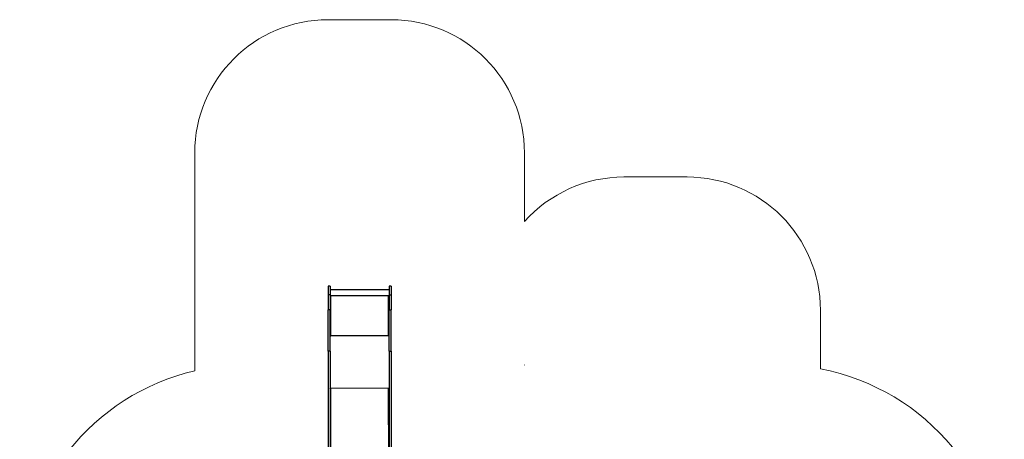
# Model space of a CAD drawing. Units: millimetres. Extents: x 620 to 1385, y 339 to 1275.
# Drawn here: x 620 to 1359, y 960 to 1275 of the extents above; entities that cross this region are included whole.
import ezdxf

# ---------------------------------------------------------------- set-up
doc = ezdxf.new("R2010")
doc.units = ezdxf.units.MM
doc.header["$LTSCALE"] = 50

msp = doc.modelspace()

# ---------------------------------------------------------------- linework, layer by layer
at = {"color": 7, "linetype": 'Continuous', "lineweight": 18}
for p, q in [((898.97, 1274.67), (851.67, 1274.67)), ((751.67, 1011.21), (751.67, 1174.67)), ((998.97, 1123.14), (998.97, 1174.67)), ((1073.65, 1156.64), (1120.97, 1156.64)), ((1220.97, 1012.66), (1220.97, 1056.64)), ((998.97, 1015.43), (998.97, 1015.7))]:
    msp.add_line(p, q, dxfattribs=at)
at = {"color": 7, "linetype": 'Continuous', "lineweight": 25}
for p, q in [((853.17, 1074.67), (851.67, 1074.67)), ((851.67, 1074.67), (851.67, 1068.3)), ((853.17, 1074.67), (853.17, 1068.3)), ((897.47, 1072.03), (853.17, 1072.03)), ((898.97, 1074.67), (897.47, 1074.67)), ((897.47, 1074.67), (897.47, 1068.3)), ((898.97, 1074.67), (898.97, 1068.3)), ((853.17, 1068.3), (851.67, 1068.3)), ((851.67, 1068.3), (851.67, 1057.07)), ((853.17, 1068.3), (853.17, 1057.07)), ((897.47, 1067.36), (853.17, 1067.46)), ((853.67, 1067.36), (853.17, 1067.36)), ((853.17, 1067.36), (853.67, 1067.34)), ((853.57, 1067.26), (853.57, 1037.56)), ((853.57, 1067.26), (853.67, 1067.26)), ((853.67, 1067.34), (853.67, 1067.36)), ((897.47, 1067.36), (896.97, 1067.36)), ((896.97, 1067.34), (896.97, 1067.36)), ((896.97, 1067.34), (897.47, 1067.36)), ((896.97, 1067.26), (897.07, 1067.26)), ((897.07, 1037.56), (897.07, 1067.26)), ((897.47, 1068.3), (898.97, 1068.3)), ((897.47, 1068.3), (897.47, 1057.07)), ((898.97, 1068.3), (898.97, 1057.07)), ((853.17, 1057.07), (851.67, 1057.07)), ((851.67, 1025.82), (851.67, 1057.07)), ((853.17, 1025.82), (853.17, 1057.07)), ((897.47, 1057.07), (898.97, 1057.07)), ((897.47, 1025.82), (897.47, 1057.07)), ((898.97, 1025.82), (898.97, 1057.07)), ((853.17, 1037.51), (853.67, 1037.46)), ((853.37, 1037.51), (853.17, 1037.51)), ((853.37, 1037.51), (853.37, 1037.51)), ((853.67, 1037.56), (853.57, 1037.56)), ((853.57, 1037.54), (853.57, 1037.56)), ((853.57, 1037.54), (853.67, 1037.54)), ((853.67, 1037.54), (853.67, 1037.56)), ((897.07, 1037.56), (896.97, 1037.56)), ((896.97, 1037.54), (896.97, 1037.56)), ((896.97, 1037.54), (897.07, 1037.54)), ((896.97, 1037.46), (897.47, 1037.46)), ((897.07, 1037.54), (897.07, 1037.56)), ((897.27, 1037.51), (897.47, 1037.51)), ((897.27, 1037.51), (897.27, 1037.51)), ((853.17, 1025.82), (851.67, 1025.82)), ((851.67, 1025.82), (851.67, 843.39)), ((853.17, 1025.82), (853.17, 843.22)), ((897.47, 1025.82), (898.97, 1025.82)), ((897.47, 1025.82), (897.47, 843.22)), ((898.97, 1025.82), (898.97, 843.38)), ((853.67, 997.99), (853.17, 997.99)), ((853.17, 997.99), (853.33, 997.86)), ((853.57, 997.91), (853.67, 997.91)), ((897.47, 997.99), (896.97, 997.99)), ((896.97, 997.91), (897.07, 997.91)), ((897.31, 997.86), (897.47, 997.99))]:
    msp.add_line(p, q, dxfattribs=at)
at = {"color": 8, "linetype": 'Continuous', "lineweight": 25}
for p, q in [((897.47, 1037.46), (853.17, 1037.36)), ((897.47, 997.99), (853.17, 998.29)), ((853.57, 997.91), (853.17, 843.22)), ((853.67, 997.91), (853.67, 997.99)), ((896.97, 997.91), (896.97, 997.99)), ((897.47, 843.22), (897.07, 997.91))]:
    msp.add_line(p, q, dxfattribs=at)
at = {"color": 7, "linetype": 'Continuous', "lineweight": 25, "flags": 128}
for points in [[(853.33, 997.86), (853.18, 997.7), (853.2, 997.75), (853.24, 997.8), (853.29, 997.83), (853.35, 997.87), (853.42, 997.89), (853.49, 997.91), (853.57, 997.91)], [(853.67, 997.91), (853.69, 997.91), (853.71, 997.92), (853.72, 997.93), (853.72, 997.95), (853.72, 997.96), (853.71, 997.98), (853.69, 997.98), (853.67, 997.99)], [(896.97, 997.99), (896.95, 997.98), (896.94, 997.98), (896.93, 997.96), (896.92, 997.95), (896.93, 997.93), (896.94, 997.92), (896.95, 997.91), (896.97, 997.91)], [(897.07, 997.91), (897.15, 997.91), (897.23, 997.89), (897.29, 997.87), (897.36, 997.83), (897.4, 997.8), (897.44, 997.75), (897.46, 997.7), (897.31, 997.86)]]:
    msp.add_lwpolyline(points, dxfattribs=at)
at = {"color": 7, "linetype": 'Continuous', "lineweight": 18}
for centre, radius, start, end in [((851.67, 1174.67), 100, 90, 180), ((898.97, 1174.67), 100, 0, 90), ((1073.65, 1056.64), 100, 90, 138.31273), ((1120.97, 1056.64), 100, 0, 90), ((1188.94, 845.7), 170, 0, 79.14049), ((790.32, 845.66), 170, 103.14124, 180)]:
    msp.add_arc(centre, radius, start, end, dxfattribs=at)
at = {"color": 7, "linetype": 'Continuous', "lineweight": 25}
for centre, radius, start, end in [((853.17, 1066.5), 0.863, 62.24598, 89.8826), ((853.67, 1067.31), 0.0496, 269.65504, 90.34496), ((853.67, 1067.29), 0.0499, 14.4546, 90.1759), ((896.97, 1067.31), 0.0496, 89.65504, 270.34496), ((896.97, 1067.29), 0.0499, 89.8241, 165.5454), ((897.47, 1066.5), 0.863, 90.1174, 117.75402), ((853.47, 1036.7), 0.863, 83.44335, 110.45319), ((853.52, 1037.11), 0.431, 83.44335, 110.45319), ((853.67, 1037.51), 0.0496, 269.65504, 90.34496), ((853.64, 1037.5), 0.0499, 311.37647, 48.62353), ((896.97, 1037.51), 0.0496, 89.65504, 270.34496), ((896.97, 1037.49), 0.0499, 89.8241, 165.5454), ((897.17, 1036.7), 0.863, 69.54681, 96.55665), ((897.12, 1037.11), 0.431, 69.54681, 96.55665)]:
    msp.add_arc(centre, radius, start, end, dxfattribs=at)

doc.saveas('drawing.dxf')
